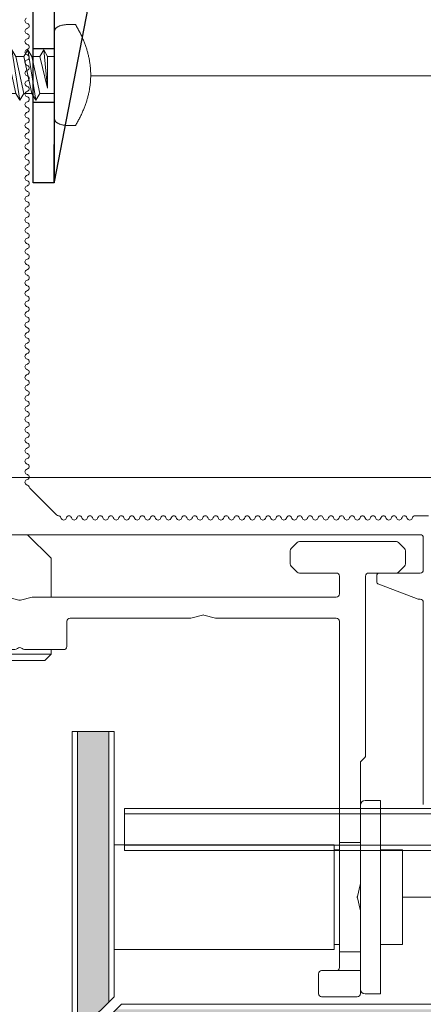
# Model space of a CAD drawing. Units: millimetres. Extents: x -1685 to 10873, y 4 to 6486.
# Drawn here: x 8270 to 8309, y 274 to 368 of the extents above; entities that cross this region are included whole.
import ezdxf

# ---------------------------------------------------------------- set-up
doc = ezdxf.new("R2010")
doc.units = ezdxf.units.MM
doc.linetypes.add('AUSGEZOGEN', pattern=[0])
for name, color, linetype, lineweight in [('Fassadenbekleidung', 251, 'Continuous', 13), ('Fassadenbekleidung_Schraffur', 251, 'Continuous', 5), ('Legende', 251, 'Continuous', 5), ('Mauerwerk', 253, 'Continuous', 13), ('Profil-Y', 1, 'Continuous', 13), ('Spidi-max-Verbindungsschraube', 6, 'Continuous', 15), ('Systemhänger', 11, 'AUSGEZOGEN', 13)]:
    doc.layers.add(name, color=color, linetype=linetype, lineweight=lineweight)
doc.layers.add('Spidi-max', color=6, linetype='Continuous')

# ---------------------------------------------------------------- blocks, each defined once
blk = doc.blocks.new('A$C04CE60EF')
at = {"layer": 'Spidi-max-Verbindungsschraube'}
for points in [[(0.559, 4.693), (0.559, 4.693), (0.505, 4.675), (0.505, 4.675)], [(0.611, 4.711), (0.611, 4.711), (0.559, 4.693), (0.559, 4.693)], [(0.67, 4.726), (0.67, 4.726), (0.611, 4.711), (0.611, 4.711)], [(0.728, 4.738), (0.728, 4.738), (0.67, 4.726), (0.67, 4.726)], [(0.791, 4.754), (0.791, 4.754), (0.728, 4.738), (0.728, 4.738)], [(0.854, 4.764), (0.854, 4.764), (0.791, 4.754), (0.791, 4.754)], [(0.922, 4.776), (0.922, 4.776), (0.854, 4.764), (0.854, 4.764)], [(0.991, 4.787), (0.991, 4.787), (0.922, 4.776), (0.922, 4.776)], [(1.064, 4.794), (1.064, 4.794), (0.991, 4.787), (0.991, 4.787)], [(1.14, 4.802), (1.14, 4.802), (1.064, 4.794), (1.064, 4.794)], [(1.216, 4.807), (1.216, 4.807), (1.14, 4.802), (1.14, 4.802)], [(1.294, 4.812), (1.294, 4.812), (1.216, 4.807), (1.216, 4.807)], [(1.377, 4.814), (1.377, 4.814), (1.294, 4.812), (1.294, 4.812)], [(1.461, 4.817), (1.461, 4.817), (1.377, 4.814), (1.377, 4.814)], [(1.549, 4.817), (1.549, 4.817), (1.461, 4.817), (1.461, 4.817)], [(1.638, 4.817), (1.638, 4.817), (1.549, 4.817), (1.549, 4.817)], [(1.731, 4.814), (1.731, 4.814), (1.638, 4.817), (1.638, 4.817)], [(1.825, 4.812), (1.825, 4.812), (1.731, 4.814), (1.731, 4.814)], [(1.923, 4.807), (1.923, 4.807), (1.825, 4.812), (1.825, 4.812)], [(2.022, 4.802), (2.022, 4.802), (1.923, 4.807), (1.923, 4.807)], [(2.075, 4.713), (2.075, 4.713), (2.022, 4.802), (2.022, 4.802)], [(2.125, 4.627), (2.125, 4.627), (2.075, 4.713), (2.075, 4.713)], [(0.002, 4.087), (0.002, 4.087), (0, 4.041), (0, 4.041)], [(0, -4.043), (0, -4.043), (0, 4.044), (0, 4.044)], [(0.005, 4.13), (0.005, 4.13), (0.002, 4.087), (0.002, 4.087)], [(0.013, 4.17), (0.013, 4.17), (0.005, 4.13), (0.005, 4.13)], [(0.02, 4.208), (0.02, 4.208), (0.013, 4.17), (0.013, 4.17)], [(0.033, 4.248), (0.033, 4.248), (0.02, 4.208), (0.02, 4.208)], [(0.046, 4.284), (0.046, 4.284), (0.033, 4.248), (0.033, 4.248)], [(0.063, 4.322), (0.063, 4.322), (0.046, 4.284), (0.046, 4.284)], [(0.081, 4.354), (0.081, 4.354), (0.063, 4.322), (0.063, 4.322)], [(0.104, 4.39), (0.104, 4.39), (0.081, 4.354), (0.081, 4.354)], [(0.126, 4.423), (0.126, 4.423), (0.104, 4.39), (0.104, 4.39)], [(0.154, 4.453), (0.154, 4.453), (0.126, 4.423), (0.126, 4.423)], [(0.182, 4.483), (0.182, 4.483), (0.154, 4.453), (0.154, 4.453)], [(0.215, 4.511), (0.215, 4.511), (0.182, 4.483), (0.182, 4.483)], [(0.248, 4.539), (0.248, 4.539), (0.215, 4.511), (0.215, 4.511)], [(0.285, 4.564), (0.285, 4.564), (0.248, 4.539), (0.248, 4.539)], [(0.324, 4.589), (0.324, 4.589), (0.285, 4.564), (0.285, 4.564)], [(0.366, 4.612), (0.366, 4.612), (0.324, 4.589), (0.324, 4.589)], [(0.409, 4.635), (0.409, 4.635), (0.366, 4.612), (0.366, 4.612)], [(0.457, 4.655), (0.457, 4.655), (0.409, 4.635), (0.409, 4.635)], [(0.505, 4.675), (0.505, 4.675), (0.457, 4.655), (0.457, 4.655)], [(2.176, 4.541), (2.176, 4.541), (2.125, 4.627), (2.125, 4.627)], [(2.224, 4.455), (2.224, 4.455), (2.176, 4.541), (2.176, 4.541)], [(2.272, 4.367), (2.272, 4.367), (2.224, 4.455), (2.224, 4.455)], [(2.32, 4.281), (2.32, 4.281), (2.272, 4.367), (2.272, 4.367)], [(2.365, 4.195), (2.365, 4.195), (2.32, 4.281), (2.32, 4.281)], [(2.411, 4.109), (2.411, 4.109), (2.365, 4.195), (2.365, 4.195)], [(2.456, 4.021), (2.456, 4.021), (2.411, 4.109), (2.411, 4.109)], [(2.499, 3.935), (2.499, 3.935), (2.456, 4.021), (2.456, 4.021)], [(2.542, 3.849), (2.542, 3.849), (2.499, 3.935), (2.499, 3.935)], [(2.583, 3.763), (2.583, 3.763), (2.542, 3.849), (2.542, 3.849)], [(2.623, 3.675), (2.623, 3.675), (2.583, 3.763), (2.583, 3.763)], [(2.664, 3.589), (2.664, 3.589), (2.623, 3.675), (2.623, 3.675)], [(2.702, 3.503), (2.702, 3.503), (2.664, 3.589), (2.664, 3.589)], [(2.739, 3.417), (2.739, 3.417), (2.702, 3.503), (2.702, 3.503)], [(2.777, 3.331), (2.777, 3.331), (2.739, 3.417), (2.739, 3.417)], [(2.813, 3.242), (2.813, 3.242), (2.777, 3.331), (2.777, 3.331)], [(2.848, 3.157), (2.848, 3.157), (2.813, 3.242), (2.813, 3.242)], [(2.881, 3.071), (2.881, 3.071), (2.848, 3.157), (2.848, 3.157)], [(2.914, 2.985), (2.914, 2.985), (2.881, 3.071), (2.881, 3.071)], [(2.947, 2.896), (2.947, 2.896), (2.914, 2.985), (2.914, 2.985)], [(2.977, 2.81), (2.977, 2.81), (2.947, 2.896), (2.947, 2.896)], [(-16, -0.067), (-16, -0.067), (-14.357, 1.955), (-14.357, 1.955)], [(-14.357, 1.955), (-14.357, 1.955), (-10.488, 1.769), (-10.488, 1.769)], [(-14.203, 1.814), (-14.203, 1.814), (-14.355, 1.952), (-14.355, 1.952)], [(-10.109, 2.401), (-10.109, 2.401), (-10.488, 1.769), (-10.488, 1.769)], [(-10.109, 2.401), (-10.109, 2.401), (-9.729, 1.769), (-9.729, 1.769)], [(-9.35, -2.401), (-9.35, -2.401), (-10.109, 2.401), (-10.109, 2.401)], [(-8.592, 2.401), (-8.592, 2.401), (-8.971, 1.769), (-8.971, 1.769)], [(-8.592, 2.401), (-8.592, 2.401), (-8.213, 1.769), (-8.213, 1.769)], [(-7.834, -2.401), (-7.834, -2.401), (-8.592, 2.401), (-8.592, 2.401)], [(-7.076, 2.401), (-7.076, 2.401), (-7.455, 1.769), (-7.455, 1.769)], [(-7.076, 2.401), (-7.076, 2.401), (-6.697, 1.769), (-6.697, 1.769)], [(-6.318, -2.401), (-6.318, -2.401), (-7.076, 2.401), (-7.076, 2.401)], [(-5.56, 2.401), (-5.56, 2.401), (-5.939, 1.769), (-5.939, 1.769)], [(-5.56, 2.401), (-5.56, 2.401), (-5.181, 1.769), (-5.181, 1.769)], [(-4.801, -2.401), (-4.801, -2.401), (-5.56, 2.401), (-5.56, 2.401)], [(-4.043, 2.401), (-4.043, 2.401), (-4.422, 1.769), (-4.422, 1.769)], [(-4.043, 2.401), (-4.043, 2.401), (-3.664, 1.769), (-3.664, 1.769)], [(-3.285, -2.401), (-3.285, -2.401), (-4.043, 2.401), (-4.043, 2.401)], [(-2.527, 2.401), (-2.527, 2.401), (-2.906, 1.769), (-2.906, 1.769)], [(-2.527, 2.401), (-2.527, 2.401), (-2.148, 1.769), (-2.148, 1.769)], [(-1.769, -2.401), (-1.769, -2.401), (-2.527, 2.401), (-2.527, 2.401)], [(-1.011, 2.401), (-1.011, 2.401), (-1.39, 1.769), (-1.39, 1.769)], [(-0.632, 1.769), (-0.632, 1.769), (-1.011, 2.401), (-1.011, 2.401)], [(-0.632, -1.263), (-0.632, -1.263), (-1.011, 2.401), (-1.011, 2.401)], [(3.007, 2.724), (3.007, 2.724), (2.977, 2.81), (2.977, 2.81)], [(3.038, 2.638), (3.038, 2.638), (3.007, 2.724), (3.007, 2.724)], [(3.065, 2.55), (3.065, 2.55), (3.038, 2.638), (3.038, 2.638)], [(3.093, 2.464), (3.093, 2.464), (3.065, 2.55), (3.065, 2.55)], [(3.118, 2.378), (3.118, 2.378), (3.093, 2.464), (3.093, 2.464)], [(3.144, 2.292), (3.144, 2.292), (3.118, 2.378), (3.118, 2.378)], [(3.169, 2.204), (3.169, 2.204), (3.144, 2.292), (3.144, 2.292)], [(3.192, 2.118), (3.192, 2.118), (3.169, 2.204), (3.169, 2.204)], [(3.215, 2.032), (3.215, 2.032), (3.192, 2.118), (3.192, 2.118)], [(3.237, 1.946), (3.237, 1.946), (3.215, 2.032), (3.215, 2.032)], [(3.257, 1.86), (3.257, 1.86), (3.237, 1.946), (3.237, 1.946)], [(-14.067, 1.677), (-14.067, 1.677), (-14.203, 1.814), (-14.203, 1.814)], [(-13.95, 1.551), (-13.95, 1.551), (-14.067, 1.677), (-14.067, 1.677)], [(-13.852, 1.427), (-13.852, 1.427), (-13.95, 1.551), (-13.95, 1.551)], [(-13.769, 1.313), (-13.769, 1.313), (-13.852, 1.427), (-13.852, 1.427)], [(-13.705, 1.204), (-13.705, 1.204), (-13.769, 1.313), (-13.769, 1.313)], [(-13.662, 1.101), (-13.662, 1.101), (-13.705, 1.204), (-13.705, 1.204)], [(-13.635, 1.005), (-13.635, 1.005), (-13.662, 1.101), (-13.662, 1.101)], [(-13.624, 0.916), (-13.624, 0.916), (-13.635, 1.005), (-13.635, 1.005)], [(-9.729, -1.769), (-9.729, -1.769), (-10.488, 1.769), (-10.488, 1.769)], [(-8.971, -1.769), (-8.971, -1.769), (-9.729, 1.769), (-9.729, 1.769)], [(-8.971, 1.769), (-8.971, 1.769), (-9.729, 1.769), (-9.729, 1.769)], [(-8.213, -1.769), (-8.213, -1.769), (-8.971, 1.769), (-8.971, 1.769)], [(-8.213, 1.769), (-8.213, 1.769), (-7.455, -1.769), (-7.455, -1.769)], [(-7.455, 1.769), (-7.455, 1.769), (-8.213, 1.769), (-8.213, 1.769)], [(-6.697, -1.769), (-6.697, -1.769), (-7.455, 1.769), (-7.455, 1.769)], [(-6.697, 1.769), (-6.697, 1.769), (-5.939, -1.769), (-5.939, -1.769)], [(-5.939, 1.769), (-5.939, 1.769), (-6.697, 1.769), (-6.697, 1.769)], [(-5.939, 1.769), (-5.939, 1.769), (-5.181, -1.769), (-5.181, -1.769)], [(-4.422, -1.769), (-4.422, -1.769), (-5.181, 1.769), (-5.181, 1.769)], [(-4.422, 1.769), (-4.422, 1.769), (-5.181, 1.769), (-5.181, 1.769)], [(-3.664, -1.769), (-3.664, -1.769), (-4.422, 1.769), (-4.422, 1.769)], [(-3.664, 1.769), (-3.664, 1.769), (-2.906, -1.769), (-2.906, -1.769)], [(-2.906, 1.769), (-2.906, 1.769), (-3.664, 1.769), (-3.664, 1.769)], [(-2.148, -1.769), (-2.148, -1.769), (-2.906, 1.769), (-2.906, 1.769)], [(-2.148, 1.769), (-2.148, 1.769), (-1.39, -1.769), (-1.39, -1.769)], [(-1.39, 1.769), (-1.39, 1.769), (-2.148, 1.769), (-2.148, 1.769)], [(-1.39, 1.769), (-1.39, 1.769), (-0.632, -1.263), (-0.632, -1.263)], [(0, 1.769), (0, 1.769), (-0.632, 1.769), (-0.632, 1.769)], [(-0.632, 1.769), (-0.632, 1.769), (-0.632, -1.263), (-0.632, -1.263)], [(3.278, 1.772), (3.278, 1.772), (3.257, 1.86), (3.257, 1.86)], [(3.298, 1.686), (3.298, 1.686), (3.278, 1.772), (3.278, 1.772)], [(3.316, 1.6), (3.316, 1.6), (3.298, 1.686), (3.298, 1.686)], [(3.331, 1.514), (3.331, 1.514), (3.316, 1.6), (3.316, 1.6)], [(3.348, 1.425), (3.348, 1.425), (3.331, 1.514), (3.331, 1.514)], [(3.364, 1.34), (3.364, 1.34), (3.348, 1.425), (3.348, 1.425)], [(3.376, 1.254), (3.376, 1.254), (3.364, 1.34), (3.364, 1.34)], [(3.389, 1.168), (3.389, 1.168), (3.376, 1.254), (3.376, 1.254)], [(3.401, 1.079), (3.401, 1.079), (3.389, 1.168), (3.389, 1.168)], [(3.414, 0.993), (3.414, 0.993), (3.401, 1.079), (3.401, 1.079)], [(3.424, 0.907), (3.424, 0.907), (3.414, 0.993), (3.414, 0.993)], [(-16, -0.067), (-16, -0.067), (-13.852, 0.565), (-13.852, 0.565)], [(-13.852, 0.565), (-13.852, 0.565), (-13.769, 0.621), (-13.769, 0.621)], [(-13.852, 0.565), (-12.012, 0.604), (-10.588, 0.293), (-10.31, -0.991)], [(-13.849, 0.563), (-13.849, 0.563), (-13.748, 0.578), (-13.748, 0.578)], [(-13.769, 0.621), (-13.769, 0.621), (-13.705, 0.684), (-13.705, 0.684)], [(-13.748, 0.578), (-13.748, 0.578), (-13.65, 0.59), (-13.65, 0.59)], [(-13.705, 0.684), (-13.705, 0.684), (-13.662, 0.755), (-13.662, 0.755)], [(-13.662, 0.755), (-13.662, 0.755), (-13.635, 0.833), (-13.635, 0.833)], [(-13.65, 0.59), (-13.65, 0.59), (-13.549, 0.603), (-13.549, 0.603)], [(-13.635, 0.833), (-13.635, 0.833), (-13.624, 0.916), (-13.624, 0.916)], [(3.434, 0.821), (3.434, 0.821), (3.424, 0.907), (3.424, 0.907)], [(3.442, 0.733), (3.442, 0.733), (3.434, 0.821), (3.434, 0.821)], [(3.449, 0.647), (3.449, 0.647), (3.442, 0.733), (3.442, 0.733)], [(3.457, 0.561), (3.457, 0.561), (3.449, 0.647), (3.449, 0.647)], [(3.462, 0.475), (3.462, 0.475), (3.457, 0.561), (3.457, 0.561)], [(3.467, 0.389), (3.467, 0.389), (3.462, 0.475), (3.462, 0.475)], [(3.47, 0.301), (3.47, 0.301), (3.467, 0.389), (3.467, 0.389)], [(3.472, 0.215), (3.472, 0.215), (3.47, 0.301), (3.47, 0.301)], [(3.475, 0.129), (3.475, 0.129), (3.472, 0.215), (3.472, 0.215)], [(3.475, 0.043), (3.475, 0.043), (3.475, 0.129), (3.475, 0.129)], [(3.475, -0.045), (3.475, -0.045), (3.475, 0.043), (3.475, 0.043)], [(-16, -0.067), (-16, -0.067), (-14.357, -2.088), (-14.357, -2.088)], [(-16, -0.067), (-16, -0.067), (-14.105, -1.709), (-14.105, -1.709)], [(3.414, -0.995), (3.414, -0.995), (3.424, -0.91), (3.424, -0.91)], [(3.424, -0.91), (3.424, -0.91), (3.434, -0.824), (3.434, -0.824)], [(3.434, -0.824), (3.434, -0.824), (3.442, -0.735), (3.442, -0.735)], [(3.442, -0.735), (3.442, -0.735), (3.449, -0.649), (3.449, -0.649)], [(3.449, -0.649), (3.449, -0.649), (3.457, -0.563), (3.457, -0.563)], [(3.457, -0.563), (3.457, -0.563), (3.462, -0.477), (3.462, -0.477)], [(3.462, -0.477), (3.462, -0.477), (3.467, -0.392), (3.467, -0.392)], [(3.467, -0.392), (3.467, -0.392), (3.47, -0.303), (3.47, -0.303)], [(3.47, -0.303), (3.47, -0.303), (3.472, -0.217), (3.472, -0.217)], [(3.472, -0.217), (3.472, -0.217), (3.475, -0.131), (3.475, -0.131)], [(3.475, -0.131), (3.475, -0.131), (3.475, -0.045), (3.475, -0.045)], [(-14.355, -2.088), (-14.355, -2.088), (-9.729, -1.769), (-9.729, -1.769)], [(-14.105, -1.709), (-14.105, -1.709), (-10.819, -1.709), (-10.819, -1.709)], [(-9.35, -2.401), (-9.35, -2.401), (-9.729, -1.769), (-9.729, -1.769)], [(-9.35, -2.401), (-9.35, -2.401), (-8.971, -1.769), (-8.971, -1.769)], [(-8.213, -1.769), (-8.213, -1.769), (-8.971, -1.769), (-8.971, -1.769)], [(-7.834, -2.401), (-7.834, -2.401), (-8.213, -1.769), (-8.213, -1.769)], [(-7.834, -2.401), (-7.834, -2.401), (-7.455, -1.769), (-7.455, -1.769)], [(-6.697, -1.769), (-6.697, -1.769), (-7.455, -1.769), (-7.455, -1.769)], [(-6.318, -2.401), (-6.318, -2.401), (-6.697, -1.769), (-6.697, -1.769)], [(-5.939, -1.769), (-5.939, -1.769), (-6.318, -2.401), (-6.318, -2.401)], [(-5.181, -1.769), (-5.181, -1.769), (-5.939, -1.769), (-5.939, -1.769)], [(-4.801, -2.401), (-4.801, -2.401), (-5.181, -1.769), (-5.181, -1.769)], [(-4.801, -2.401), (-4.801, -2.401), (-4.422, -1.769), (-4.422, -1.769)], [(-3.664, -1.769), (-3.664, -1.769), (-4.422, -1.769), (-4.422, -1.769)], [(-3.285, -2.401), (-3.285, -2.401), (-3.664, -1.769), (-3.664, -1.769)], [(-3.285, -2.401), (-3.285, -2.401), (-2.906, -1.769), (-2.906, -1.769)], [(-2.148, -1.769), (-2.148, -1.769), (-2.906, -1.769), (-2.906, -1.769)], [(-1.769, -2.401), (-1.769, -2.401), (-2.148, -1.769), (-2.148, -1.769)], [(-1.39, -1.769), (-1.39, -1.769), (-1.769, -2.401), (-1.769, -2.401)], [(0, -1.769), (0, -1.769), (-1.39, -1.769), (-1.39, -1.769)], [(3.237, -1.948), (3.237, -1.948), (3.257, -1.862), (3.257, -1.862)], [(3.257, -1.862), (3.257, -1.862), (3.278, -1.774), (3.278, -1.774)], [(3.278, -1.774), (3.278, -1.774), (3.298, -1.688), (3.298, -1.688)], [(3.298, -1.688), (3.298, -1.688), (3.316, -1.602), (3.316, -1.602)], [(3.316, -1.602), (3.316, -1.602), (3.331, -1.516), (3.331, -1.516)], [(3.331, -1.516), (3.331, -1.516), (3.348, -1.428), (3.348, -1.428)], [(3.348, -1.428), (3.348, -1.428), (3.364, -1.342), (3.364, -1.342)], [(3.364, -1.342), (3.364, -1.342), (3.376, -1.256), (3.376, -1.256)], [(3.376, -1.256), (3.376, -1.256), (3.389, -1.17), (3.389, -1.17)], [(3.389, -1.17), (3.389, -1.17), (3.401, -1.081), (3.401, -1.081)], [(3.401, -1.081), (3.401, -1.081), (3.414, -0.995), (3.414, -0.995)], [(2.947, -2.898), (2.947, -2.898), (2.977, -2.813), (2.977, -2.813)], [(2.977, -2.813), (2.977, -2.813), (3.007, -2.727), (3.007, -2.727)], [(3.007, -2.727), (3.007, -2.727), (3.038, -2.641), (3.038, -2.641)], [(3.038, -2.641), (3.038, -2.641), (3.065, -2.552), (3.065, -2.552)], [(3.065, -2.552), (3.065, -2.552), (3.093, -2.466), (3.093, -2.466)], [(3.093, -2.466), (3.093, -2.466), (3.118, -2.38), (3.118, -2.38)], [(3.118, -2.38), (3.118, -2.38), (3.144, -2.294), (3.144, -2.294)], [(3.144, -2.294), (3.144, -2.294), (3.169, -2.206), (3.169, -2.206)], [(3.169, -2.206), (3.169, -2.206), (3.192, -2.12), (3.192, -2.12)], [(3.192, -2.12), (3.192, -2.12), (3.215, -2.034), (3.215, -2.034)], [(3.215, -2.034), (3.215, -2.034), (3.237, -1.948), (3.237, -1.948)], [(2.583, -3.765), (2.583, -3.765), (2.623, -3.677), (2.623, -3.677)], [(2.623, -3.677), (2.623, -3.677), (2.664, -3.591), (2.664, -3.591)], [(2.664, -3.591), (2.664, -3.591), (2.702, -3.505), (2.702, -3.505)], [(2.702, -3.505), (2.702, -3.505), (2.739, -3.419), (2.739, -3.419)], [(2.739, -3.419), (2.739, -3.419), (2.777, -3.333), (2.777, -3.333)], [(2.777, -3.333), (2.777, -3.333), (2.813, -3.245), (2.813, -3.245)], [(2.813, -3.245), (2.813, -3.245), (2.848, -3.159), (2.848, -3.159)], [(2.848, -3.159), (2.848, -3.159), (2.881, -3.073), (2.881, -3.073)], [(2.881, -3.073), (2.881, -3.073), (2.914, -2.987), (2.914, -2.987)], [(2.914, -2.987), (2.914, -2.987), (2.947, -2.898), (2.947, -2.898)], [(0.002, -4.089), (0.002, -4.089), (0, -4.043), (0, -4.043)], [(0.005, -4.129), (0.005, -4.129), (0.002, -4.089), (0.002, -4.089)], [(0.013, -4.172), (0.013, -4.172), (0.005, -4.129), (0.005, -4.129)], [(0.02, -4.21), (0.02, -4.21), (0.013, -4.172), (0.013, -4.172)], [(0.033, -4.25), (0.033, -4.25), (0.02, -4.21), (0.02, -4.21)], [(0.046, -4.286), (0.046, -4.286), (0.033, -4.25), (0.033, -4.25)], [(0.063, -4.324), (0.063, -4.324), (0.046, -4.286), (0.046, -4.286)], [(0.081, -4.357), (0.081, -4.357), (0.063, -4.324), (0.063, -4.324)], [(0.104, -4.392), (0.104, -4.392), (0.081, -4.357), (0.081, -4.357)], [(0.126, -4.422), (0.126, -4.422), (0.104, -4.392), (0.104, -4.392)], [(0.154, -4.455), (0.154, -4.455), (0.126, -4.422), (0.126, -4.422)], [(0.182, -4.483), (0.182, -4.483), (0.154, -4.455), (0.154, -4.455)], [(0.215, -4.513), (0.215, -4.513), (0.182, -4.483), (0.182, -4.483)], [(0.248, -4.539), (0.248, -4.539), (0.215, -4.513), (0.215, -4.513)], [(0.285, -4.566), (0.285, -4.566), (0.248, -4.539), (0.248, -4.539)], [(0.324, -4.589), (0.324, -4.589), (0.285, -4.566), (0.285, -4.566)], [(0.366, -4.614), (0.366, -4.614), (0.324, -4.589), (0.324, -4.589)], [(0.409, -4.635), (0.409, -4.635), (0.366, -4.614), (0.366, -4.614)], [(0.457, -4.657), (0.457, -4.657), (0.409, -4.635), (0.409, -4.635)], [(0.505, -4.675), (0.505, -4.675), (0.457, -4.657), (0.457, -4.657)], [(0.559, -4.695), (0.559, -4.695), (0.505, -4.675), (0.505, -4.675)], [(2.075, -4.715), (2.075, -4.715), (2.125, -4.63), (2.125, -4.63)], [(2.125, -4.63), (2.125, -4.63), (2.176, -4.544), (2.176, -4.544)], [(2.176, -4.544), (2.176, -4.544), (2.224, -4.458), (2.224, -4.458)], [(2.224, -4.458), (2.224, -4.458), (2.272, -4.369), (2.272, -4.369)], [(2.272, -4.369), (2.272, -4.369), (2.32, -4.283), (2.32, -4.283)], [(2.32, -4.283), (2.32, -4.283), (2.365, -4.197), (2.365, -4.197)], [(2.365, -4.197), (2.365, -4.197), (2.411, -4.111), (2.411, -4.111)], [(2.411, -4.111), (2.411, -4.111), (2.456, -4.023), (2.456, -4.023)], [(2.456, -4.023), (2.456, -4.023), (2.499, -3.937), (2.499, -3.937)], [(2.499, -3.937), (2.499, -3.937), (2.542, -3.851), (2.542, -3.851)], [(2.542, -3.851), (2.542, -3.851), (2.583, -3.765), (2.583, -3.765)], [(0.611, -4.71), (0.611, -4.71), (0.559, -4.695), (0.559, -4.695)], [(0.67, -4.728), (0.67, -4.728), (0.611, -4.71), (0.611, -4.71)], [(0.728, -4.741), (0.728, -4.741), (0.67, -4.728), (0.67, -4.728)], [(0.791, -4.756), (0.791, -4.756), (0.728, -4.741), (0.728, -4.741)], [(0.854, -4.766), (0.854, -4.766), (0.791, -4.756), (0.791, -4.756)], [(0.922, -4.779), (0.922, -4.779), (0.854, -4.766), (0.854, -4.766)], [(0.991, -4.789), (0.991, -4.789), (0.922, -4.779), (0.922, -4.779)], [(1.064, -4.796), (1.064, -4.796), (0.991, -4.789), (0.991, -4.789)], [(1.14, -4.801), (1.14, -4.801), (1.064, -4.796), (1.064, -4.796)], [(1.216, -4.809), (1.216, -4.809), (1.14, -4.801), (1.14, -4.801)], [(1.294, -4.811), (1.294, -4.811), (1.216, -4.809), (1.216, -4.809)], [(1.377, -4.817), (1.377, -4.817), (1.294, -4.811), (1.294, -4.811)], [(1.461, -4.817), (1.461, -4.817), (1.377, -4.817), (1.377, -4.817)], [(1.549, -4.817), (1.549, -4.817), (1.461, -4.817), (1.461, -4.817)], [(1.638, -4.817), (1.638, -4.817), (1.549, -4.817), (1.549, -4.817)], [(1.731, -4.817), (1.731, -4.817), (1.638, -4.817), (1.638, -4.817)], [(1.825, -4.811), (1.825, -4.811), (1.731, -4.817), (1.731, -4.817)], [(1.923, -4.809), (1.923, -4.809), (1.825, -4.811), (1.825, -4.811)], [(2.022, -4.801), (2.022, -4.801), (1.923, -4.809), (1.923, -4.809)], [(2.022, -4.801), (2.022, -4.801), (2.075, -4.715), (2.075, -4.715)]]:
    blk.add_open_spline(points, degree=3, dxfattribs=at)
blk = doc.blocks.new('A$C06AD7D64')
at = {"layer": 'Spidi-max'}
for p, q in [((-38.35, -54), (-49.15, -109.9)), ((-49.15, -109.9), (-49.15, -106.367))]:
    blk.add_line(p, q, dxfattribs=at)
blk.add_lwpolyline([(-28.85, 0), (28.85, 0), (28.85, -2), (-28.85, -2, 0.414214), (-49.15, -22.3), (-49.15, -110), (-51.15, -110), (-51.15, -22.3, -0.414214)], format="xyb", close=True, dxfattribs=at)
for points in [[(-49.15, -97.25), (-51.15, -97.25)], [(-49.15, -102.35), (-51.15, -102.35)]]:
    blk.add_lwpolyline(points, dxfattribs=at)
blk = doc.blocks.new('A$C74911816')
at = {"layer": 'Spidi-max'}
for points in [[(-49.15, -97.25), (-51.15, -97.25)], [(-49.15, -102.35), (-51.15, -102.35)]]:
    blk.add_lwpolyline(points, dxfattribs=at)
blk.add_blockref('A$C06AD7D64', (0, 0), dxfattribs=at)
blk = doc.blocks.new('A$C15660dd0')
at = {"layer": 'Profil-Y'}
for p, q in [((0.746, 48.731), (0.654, 48.769)), ((0.654, 48.231), (0.746, 48.269)), ((0.746, 47.731), (0.654, 47.769)), ((0.654, 47.231), (0.746, 47.269)), ((0.746, 46.731), (0.654, 46.769)), ((0.654, 46.231), (0.746, 46.269)), ((0.746, 45.731), (0.654, 45.769)), ((0.654, 45.231), (0.746, 45.269)), ((0.746, 44.731), (0.654, 44.769)), ((0.654, 44.231), (0.746, 44.269)), ((0.746, 43.731), (0.654, 43.769)), ((0.654, 43.231), (0.746, 43.269)), ((0.746, 42.731), (0.654, 42.769)), ((0.654, 42.231), (0.746, 42.269)), ((0.746, 41.731), (0.654, 41.769)), ((0.654, 41.231), (0.746, 41.269)), ((0.746, 40.731), (0.654, 40.769)), ((0.654, 40.231), (0.746, 40.269)), ((0.746, 39.731), (0.654, 39.769)), ((0.654, 39.231), (0.746, 39.269)), ((0.746, 38.731), (0.654, 38.769)), ((0.654, 38.231), (0.746, 38.269)), ((0.746, 37.731), (0.654, 37.769)), ((0.654, 37.231), (0.746, 37.269)), ((0.746, 36.731), (0.654, 36.769)), ((0.654, 36.231), (0.746, 36.269)), ((0.746, 35.731), (0.654, 35.769)), ((0.654, 35.231), (0.746, 35.269)), ((0.746, 34.731), (0.654, 34.769)), ((0.654, 34.231), (0.746, 34.269)), ((0.746, 33.731), (0.654, 33.769)), ((0.654, 33.231), (0.746, 33.269)), ((0.746, 32.731), (0.654, 32.769)), ((0.654, 32.231), (0.746, 32.269)), ((0.746, 31.731), (0.654, 31.769)), ((0.654, 31.231), (0.746, 31.269)), ((0.746, 30.731), (0.654, 30.769)), ((0.654, 30.231), (0.746, 30.269)), ((0.746, 29.731), (0.654, 29.769)), ((0.654, 29.231), (0.746, 29.269)), ((0.746, 28.731), (0.654, 28.769)), ((0.654, 28.231), (0.746, 28.269)), ((0.746, 27.731), (0.654, 27.769)), ((0.654, 27.231), (0.746, 27.269)), ((0.746, 26.731), (0.654, 26.769)), ((0.654, 26.231), (0.746, 26.269)), ((0.746, 25.731), (0.654, 25.769)), ((0.654, 25.231), (0.746, 25.269)), ((0.746, 24.731), (0.654, 24.769)), ((0.654, 24.231), (0.746, 24.269)), ((0.746, 23.731), (0.654, 23.769)), ((0.654, 23.231), (0.746, 23.269)), ((0.746, 22.731), (0.654, 22.769)), ((0.654, 22.231), (0.746, 22.269)), ((0.746, 21.731), (0.654, 21.769)), ((0.654, 21.231), (0.746, 21.269)), ((0.746, 20.731), (0.654, 20.769)), ((0.654, 20.231), (0.746, 20.269)), ((0.746, 19.731), (0.654, 19.769)), ((0.654, 19.231), (0.746, 19.269)), ((0.746, 18.731), (0.654, 18.769)), ((0.654, 18.231), (0.746, 18.269)), ((0.746, 17.731), (0.654, 17.769)), ((0.654, 17.231), (0.746, 17.269)), ((0.746, 16.731), (0.654, 16.769)), ((0.654, 16.231), (0.746, 16.269)), ((0.746, 15.731), (0.654, 15.769)), ((0.654, 15.231), (0.746, 15.269)), ((0.746, 14.731), (0.654, 14.769)), ((0.654, 14.231), (0.746, 14.269)), ((0.746, 13.731), (0.654, 13.769)), ((0.654, 13.231), (0.746, 13.269)), ((0.746, 12.731), (0.654, 12.769)), ((0.654, 12.231), (0.746, 12.269)), ((0.746, 11.731), (0.654, 11.769)), ((0.654, 11.231), (0.746, 11.269)), ((0.746, 10.731), (0.654, 10.769)), ((0.654, 10.231), (0.746, 10.269)), ((0.746, 9.731), (0.654, 9.769)), ((0.654, 9.231), (0.746, 9.269)), ((0.746, 8.731), (0.654, 8.769)), ((0.654, 8.231), (0.746, 8.269)), ((0.746, 7.731), (0.654, 7.769)), ((0.654, 7.231), (0.746, 7.269)), ((0.746, 6.731), (0.654, 6.769)), ((0.654, 6.231), (0.746, 6.269)), ((0.746, 5.731), (0.654, 5.769)), ((0.654, 5.231), (0.746, 5.269)), ((0.746, 4.731), (0.654, 4.769)), ((3.513, 1.887), (0.969, 4.431)), ((3.969, 1.554), (3.931, 1.646)), ((4.469, 1.646), (4.431, 1.554)), ((4.969, 1.554), (4.931, 1.646)), ((5.469, 1.646), (5.431, 1.554)), ((5.969, 1.554), (5.931, 1.646)), ((6.469, 1.646), (6.431, 1.554)), ((6.969, 1.554), (6.931, 1.646)), ((7.469, 1.646), (7.431, 1.554)), ((7.969, 1.554), (7.931, 1.646)), ((8.469, 1.646), (8.431, 1.554)), ((8.969, 1.554), (8.931, 1.646)), ((9.469, 1.646), (9.431, 1.554)), ((9.969, 1.554), (9.931, 1.646)), ((10.469, 1.646), (10.431, 1.554)), ((10.969, 1.554), (10.931, 1.646)), ((11.469, 1.646), (11.431, 1.554)), ((11.969, 1.554), (11.931, 1.646)), ((12.469, 1.646), (12.431, 1.554)), ((12.969, 1.554), (12.931, 1.646)), ((13.469, 1.646), (13.431, 1.554)), ((13.969, 1.554), (13.931, 1.646)), ((14.469, 1.646), (14.431, 1.554)), ((14.969, 1.554), (14.931, 1.646)), ((15.469, 1.646), (15.431, 1.554)), ((15.969, 1.554), (15.931, 1.646)), ((16.469, 1.646), (16.431, 1.554)), ((16.969, 1.554), (16.931, 1.646)), ((17.469, 1.646), (17.431, 1.554)), ((17.969, 1.554), (17.931, 1.646)), ((18.469, 1.646), (18.431, 1.554)), ((18.969, 1.554), (18.931, 1.646)), ((19.469, 1.646), (19.431, 1.554)), ((19.969, 1.554), (19.931, 1.646)), ((20.469, 1.646), (20.431, 1.554)), ((20.969, 1.554), (20.931, 1.646)), ((21.469, 1.646), (21.431, 1.554)), ((21.969, 1.554), (21.931, 1.646)), ((22.469, 1.646), (22.431, 1.554)), ((22.969, 1.554), (22.931, 1.646)), ((23.469, 1.646), (23.431, 1.554)), ((23.969, 1.554), (23.931, 1.646)), ((24.469, 1.646), (24.431, 1.554)), ((24.969, 1.554), (24.931, 1.646)), ((25.469, 1.646), (25.431, 1.554)), ((25.969, 1.554), (25.931, 1.646)), ((26.469, 1.646), (26.431, 1.554)), ((26.969, 1.554), (26.931, 1.646)), ((27.469, 1.646), (27.431, 1.554)), ((27.969, 1.554), (27.931, 1.646)), ((28.469, 1.646), (28.431, 1.554)), ((28.969, 1.554), (28.931, 1.646)), ((29.469, 1.646), (29.431, 1.554)), ((29.969, 1.554), (29.931, 1.646)), ((30.469, 1.646), (30.431, 1.554)), ((30.969, 1.554), (30.931, 1.646)), ((31.469, 1.646), (31.431, 1.554)), ((31.969, 1.554), (31.931, 1.646)), ((32.469, 1.646), (32.431, 1.554)), ((32.969, 1.554), (32.931, 1.646)), ((33.469, 1.646), (33.431, 1.554)), ((33.969, 1.554), (33.931, 1.646)), ((34.469, 1.646), (34.431, 1.554)), ((34.969, 1.554), (34.931, 1.646)), ((35.469, 1.646), (35.431, 1.554)), ((35.969, 1.554), (35.931, 1.646)), ((36.469, 1.646), (36.431, 1.554)), ((36.969, 1.554), (36.931, 1.646)), ((37.469, 1.646), (37.431, 1.554)), ((39, 1.8), (37.7, 1.8)), ((-38.2, 0), (38.2, 0)), ((38.5, -3.35), (38.5, -0.3)), ((34.35, -3.65), (38.2, -3.65)), ((34.05, -4.442), (34.05, -3.95)), ((34.245, -4.723), (37.999, -6.131)), ((38.2, -6.15), (38.104, -6.15)), ((38.5, -25.7), (38.5, -6.45))]:
    blk.add_line(p, q, dxfattribs=at)
for centre, radius, start, end in [((0.75, 49), 0.25, 112.61986, 247.38014), ((0.75, 48), 0.25, 112.61986, 247.38014), ((0.65, 48.5), 0.25, 292.61986, 67.38014), ((0.75, 47), 0.25, 112.61986, 247.38014), ((0.65, 47.5), 0.25, 292.61986, 67.38014), ((0.75, 46), 0.25, 112.61986, 247.38014), ((0.65, 46.5), 0.25, 292.61986, 67.38014), ((0.75, 45), 0.25, 112.61986, 247.38014), ((0.65, 45.5), 0.25, 292.61986, 67.38014), ((0.75, 44), 0.25, 112.61986, 247.38014), ((0.65, 44.5), 0.25, 292.61986, 67.38014), ((0.75, 43), 0.25, 112.61986, 247.38014), ((0.65, 43.5), 0.25, 292.61986, 67.38014), ((0.65, 42.5), 0.25, 292.61986, 67.38014), ((0.75, 42), 0.25, 112.61986, 247.38014), ((0.65, 41.5), 0.25, 292.61986, 67.38014), ((0.75, 41), 0.25, 112.61986, 247.38014), ((0.65, 40.5), 0.25, 292.61986, 67.38014), ((0.75, 40), 0.25, 112.61986, 247.38014), ((0.65, 39.5), 0.25, 292.61986, 67.38014), ((0.75, 39), 0.25, 112.61986, 247.38014), ((0.65, 38.5), 0.25, 292.61986, 67.38014), ((0.75, 38), 0.25, 112.61986, 247.38014), ((0.65, 37.5), 0.25, 292.61986, 67.38014), ((0.75, 37), 0.25, 112.61986, 247.38014), ((0.65, 36.5), 0.25, 292.61986, 67.38014), ((0.75, 36), 0.25, 112.61986, 247.38014), ((0.65, 35.5), 0.25, 292.61986, 67.38014), ((0.75, 35), 0.25, 112.61986, 247.38014), ((0.65, 34.5), 0.25, 292.61986, 67.38014), ((0.75, 34), 0.25, 112.61986, 247.38014), ((0.75, 33), 0.25, 112.61986, 247.38014), ((0.65, 33.5), 0.25, 292.61986, 67.38014), ((0.75, 32), 0.25, 112.61986, 247.38014), ((0.65, 32.5), 0.25, 292.61986, 67.38014), ((0.75, 31), 0.25, 112.61986, 247.38014), ((0.65, 31.5), 0.25, 292.61986, 67.38014), ((0.75, 30), 0.25, 112.61986, 247.38014), ((0.65, 30.5), 0.25, 292.61986, 67.38014), ((0.75, 29), 0.25, 112.61986, 247.38014), ((0.65, 29.5), 0.25, 292.61986, 67.38014), ((0.75, 28), 0.25, 112.61986, 247.38014), ((0.65, 28.5), 0.25, 292.61986, 67.38014), ((0.75, 27), 0.25, 112.61986, 247.38014), ((0.65, 27.5), 0.25, 292.61986, 67.38014), ((0.65, 26.5), 0.25, 292.61986, 67.38014), ((0.75, 26), 0.25, 112.61986, 247.38014), ((0.65, 25.5), 0.25, 292.61986, 67.38014), ((0.75, 25), 0.25, 112.61986, 247.38014), ((0.65, 24.5), 0.25, 292.61986, 67.38014), ((0.75, 24), 0.25, 112.61986, 247.38014), ((0.65, 23.5), 0.25, 292.61986, 67.38014), ((0.75, 23), 0.25, 112.61986, 247.38014), ((0.65, 22.5), 0.25, 292.61986, 67.38014), ((0.75, 22), 0.25, 112.61986, 247.38014), ((0.65, 21.5), 0.25, 292.61986, 67.38014), ((0.75, 21), 0.25, 112.61986, 247.38014), ((0.65, 20.5), 0.25, 292.61986, 67.38014), ((0.75, 20), 0.25, 112.61986, 247.38014), ((0.65, 19.5), 0.25, 292.61986, 67.38014), ((0.75, 19), 0.25, 112.61986, 247.38014), ((0.75, 18), 0.25, 112.61986, 247.38014), ((0.65, 18.5), 0.25, 292.61986, 67.38014), ((0.75, 17), 0.25, 112.61986, 247.38014), ((0.65, 17.5), 0.25, 292.61986, 67.38014), ((0.75, 16), 0.25, 112.61986, 247.38014), ((0.65, 16.5), 0.25, 292.61986, 67.38014), ((0.75, 15), 0.25, 112.61986, 247.38014), ((0.65, 15.5), 0.25, 292.61986, 67.38014), ((0.75, 14), 0.25, 112.61986, 247.38014), ((0.65, 14.5), 0.25, 292.61986, 67.38014), ((0.75, 13), 0.25, 112.61986, 247.38014), ((0.65, 13.5), 0.25, 292.61986, 67.38014), ((0.75, 12), 0.25, 112.61986, 247.38014), ((0.65, 12.5), 0.25, 292.61986, 67.38014), ((0.65, 11.5), 0.25, 292.61986, 67.38014), ((0.75, 11), 0.25, 112.61986, 247.38014), ((0.65, 10.5), 0.25, 292.61986, 67.38014), ((0.75, 10), 0.25, 112.61986, 247.38014), ((0.65, 9.5), 0.25, 292.61986, 67.38014), ((0.75, 9), 0.25, 112.61986, 247.38014), ((0.65, 8.5), 0.25, 292.61986, 67.38014), ((0.75, 8), 0.25, 112.61986, 247.38014), ((0.65, 7.5), 0.25, 292.61986, 67.38014), ((0.75, 7), 0.25, 112.61986, 247.38014), ((0.65, 6.5), 0.25, 292.61986, 67.38014), ((0.75, 6), 0.25, 112.61986, 247.38014), ((0.65, 5.5), 0.25, 292.61986, 67.38014), ((0.75, 5), 0.25, 112.61986, 247.38014), ((0.65, 4.5), 0.25, 15.09655, 67.38014), ((1.181, 4.643), 0.3, 195.09655, 225), ((3.725, 2.099), 0.3, 225, 267.41304), ((3.7, 1.55), 0.25, 22.61986, 87.41304), ((4.2, 1.65), 0.25, 202.61986, 337.38014), ((4.7, 1.55), 0.25, 22.61986, 157.38014), ((5.2, 1.65), 0.25, 202.61986, 337.38014), ((5.7, 1.55), 0.25, 22.61986, 157.38014), ((6.2, 1.65), 0.25, 202.61986, 337.38014), ((6.7, 1.55), 0.25, 22.61986, 157.38014), ((7.2, 1.65), 0.25, 202.61986, 337.38014), ((7.7, 1.55), 0.25, 22.61986, 157.38014), ((8.2, 1.65), 0.25, 202.61986, 337.38014), ((8.7, 1.55), 0.25, 22.61986, 157.38014), ((9.2, 1.65), 0.25, 202.61986, 337.38014), ((9.7, 1.55), 0.25, 22.61986, 157.38014), ((10.2, 1.65), 0.25, 202.61986, 337.38014), ((10.7, 1.55), 0.25, 22.61986, 157.38014), ((11.2, 1.65), 0.25, 202.61986, 337.38014), ((11.7, 1.55), 0.25, 22.61986, 157.38014), ((12.2, 1.65), 0.25, 202.61986, 337.38014), ((12.7, 1.55), 0.25, 22.61986, 157.38014), ((13.2, 1.65), 0.25, 202.61986, 337.38014), ((13.7, 1.55), 0.25, 22.61986, 157.38014), ((14.2, 1.65), 0.25, 202.61986, 337.38014), ((14.7, 1.55), 0.25, 22.61986, 157.38014), ((15.2, 1.65), 0.25, 202.61986, 337.38014), ((15.7, 1.55), 0.25, 22.61986, 157.38014), ((16.2, 1.65), 0.25, 202.61986, 337.38014), ((16.7, 1.55), 0.25, 22.61986, 157.38014), ((17.2, 1.65), 0.25, 202.61986, 337.38014), ((17.7, 1.55), 0.25, 22.61986, 157.38014), ((18.2, 1.65), 0.25, 202.61986, 337.38014), ((18.7, 1.55), 0.25, 22.61986, 157.38014), ((19.2, 1.65), 0.25, 202.61986, 337.38014), ((19.7, 1.55), 0.25, 22.61986, 157.38014), ((20.2, 1.65), 0.25, 202.61986, 337.38014), ((20.7, 1.55), 0.25, 22.61986, 157.38014), ((21.2, 1.65), 0.25, 202.61986, 337.38014), ((21.7, 1.55), 0.25, 22.61986, 157.38014), ((22.2, 1.65), 0.25, 202.61986, 337.38014), ((22.7, 1.55), 0.25, 22.61986, 157.38014), ((23.2, 1.65), 0.25, 202.61986, 337.38014), ((23.7, 1.55), 0.25, 22.61986, 157.38014), ((24.2, 1.65), 0.25, 202.61986, 337.38014), ((24.7, 1.55), 0.25, 22.61986, 157.38014), ((25.2, 1.65), 0.25, 202.61986, 337.38014), ((25.7, 1.55), 0.25, 22.61986, 157.38014), ((26.2, 1.65), 0.25, 202.61986, 337.38014), ((26.7, 1.55), 0.25, 22.61986, 157.38014), ((27.2, 1.65), 0.25, 202.61986, 337.38014), ((27.7, 1.55), 0.25, 22.61986, 157.38014), ((28.2, 1.65), 0.25, 202.61986, 337.38014), ((28.7, 1.55), 0.25, 22.61986, 157.38014), ((29.2, 1.65), 0.25, 202.61986, 337.38014), ((29.7, 1.55), 0.25, 22.61986, 157.38014), ((30.2, 1.65), 0.25, 202.61986, 337.38014), ((30.7, 1.55), 0.25, 22.61986, 157.38014), ((31.2, 1.65), 0.25, 202.61986, 337.38014), ((31.7, 1.55), 0.25, 22.61986, 157.38014), ((32.2, 1.65), 0.25, 202.61986, 337.38014), ((32.7, 1.55), 0.25, 22.61986, 157.38014), ((33.2, 1.65), 0.25, 202.61986, 337.38014), ((33.7, 1.55), 0.25, 22.61986, 157.38014), ((34.2, 1.65), 0.25, 202.61986, 337.38014), ((34.7, 1.55), 0.25, 22.61986, 157.38014), ((35.2, 1.65), 0.25, 202.61986, 337.38014), ((35.7, 1.55), 0.25, 22.61986, 157.38014), ((36.2, 1.65), 0.25, 202.61986, 337.38014), ((36.7, 1.55), 0.25, 22.61986, 157.38014), ((37.2, 1.65), 0.25, 202.61986, 337.38014), ((37.7, 1.55), 0.25, 90, 157.38014), ((38.2, -0.3), 0.3, 0, 90), ((34.35, -3.95), 0.3, 90, 180), ((38.2, -3.35), 0.3, 270, 0), ((34.35, -4.442), 0.3, 180, 249.44395), ((38.104, -5.85), 0.3, 249.44395, 270), ((38.2, -6.45), 0.3, 0, 90)]:
    blk.add_arc(centre, radius, start, end, dxfattribs=at)
blk = doc.blocks.new('A$Cfb80a619')
at = {"layer": 'Systemhänger'}
for p, q in [((-0.75, 0), (-3, -2.25)), ((-0.75, 0), (0.75, 0)), ((-36.138, -0.738), (-36.712, -1.312)), ((-26.674, -0.65), (-35.926, -0.65)), ((-25.888, -1.312), (-26.462, -0.738)), ((0.75, 0), (3, -2.25)), ((26.462, -0.738), (25.888, -1.312)), ((35.926, -0.65), (26.674, -0.65)), ((36.712, -1.312), (36.138, -0.738)), ((-36.8, -1.524), (-36.8, -2.776)), ((-25.8, -2.776), (-25.8, -1.524)), ((25.8, -1.524), (25.8, -2.776)), ((36.8, -2.776), (36.8, -1.524)), ((-3, -2.25), (-3, -5.95)), ((3, -2.25), (3, -5.95)), ((-36.712, -2.988), (-36.138, -3.562)), ((-35.926, -3.65), (-33.3, -3.65)), ((-30.2, -3.65), (-26.674, -3.65)), ((-26.462, -3.562), (-25.888, -2.988)), ((25.888, -2.988), (26.462, -3.562)), ((26.674, -3.65), (30.2, -3.65)), ((33.3, -3.65), (35.926, -3.65)), ((36.138, -3.562), (36.712, -2.988)), ((-33, -3.95), (-33, -21.026)), ((-30.5, -5.65), (-30.5, -3.95)), ((30.5, -3.95), (30.5, -5.65)), ((33, -21.026), (33, -3.95)), ((-1.25, -5.95), (-30.2, -5.95)), ((-0.074, -6.241), (-1.176, -5.959)), ((1.176, -5.959), (0.074, -6.241)), ((30.2, -5.95), (1.25, -5.95)), ((-30.5, -29.35), (-30.5, -8.25)), ((-30.2, -7.95), (-18.75, -7.95)), ((-18.676, -7.941), (-17.574, -7.659)), ((-17.426, -7.659), (-16.324, -7.941)), ((-16.25, -7.95), (-4.8, -7.95)), ((-4.5, -8.25), (-4.5, -10.65)), ((4.5, -10.65), (4.5, -8.25)), ((4.8, -7.95), (16.25, -7.95)), ((16.324, -7.941), (17.426, -7.659)), ((17.574, -7.659), (18.676, -7.941)), ((18.75, -7.95), (30.2, -7.95)), ((30.5, -8.25), (30.5, -29.35)), ((-4.2, -10.95), (-0.447, -10.95)), ((-3, -10.95), (-3, -11.387)), ((0.447, -10.95), (4.2, -10.95)), ((3, -10.95), (3, -11.387)), ((-3, -11.387), (3, -11.387)), ((-2.387, -12), (-3, -11.387)), ((2.387, -12), (-2.387, -12)), ((2.387, -12), (3, -11.387)), ((-32.912, -21.238), (-32.588, -21.562)), ((32.588, -21.562), (32.912, -21.238)), ((-32.5, -21.774), (-32.5, -29.35)), ((32.5, -29.35), (32.5, -21.774)), ((-34.43, -25.33), (-34.43, -43.77)), ((-32.95, -25.33), (-34.43, -25.33)), ((32.95, -25.33), (34.43, -25.33)), ((34.43, -43.77), (34.43, -25.33)), ((-32.5, -29.35), (-30.5, -29.35)), ((-32.5, -33.3), (-32.5, -29.35)), ((-30.5, -29.35), (-30.5, -39.75)), ((-30, -29.55), (-30, -39.55)), ((-9, -29.55), (-30, -29.55)), ((30, -29.55), (9, -29.55)), ((30, -39.55), (30, -29.55)), ((30.5, -29.35), (32.5, -29.35)), ((30.5, -39.75), (30.5, -29.35)), ((32.5, -29.35), (32.5, -33.3)), ((-36.5, -30.05), (-36.5, -39.05)), ((-36.5, -30.05), (-34.43, -30.05)), ((-30.5, -30.05), (-30, -30.05)), ((30, -30.05), (30.5, -30.05)), ((34.43, -30.05), (36.5, -30.05)), ((36.5, -39.05), (36.5, -30.05)), ((-32.5, -33.3), (-32.5, -35.8)), ((-32.209, -34.476), (-32.491, -33.374)), ((32.491, -33.374), (32.209, -34.476)), ((32.5, -35.8), (32.5, -33.3)), ((-32.491, -35.726), (-32.209, -34.624)), ((32.209, -34.624), (32.491, -35.726)), ((-32.5, -39.75), (-32.5, -35.8)), ((32.5, -35.8), (32.5, -39.75)), ((-36.5, -39.05), (-34.43, -39.05)), ((-30.5, -39.05), (-30, -39.05)), ((30, -39.05), (30.5, -39.05)), ((34.43, -39.05), (36.5, -39.05)), ((-32.5, -39.75), (-32.5, -41.55)), ((-30.5, -39.75), (-32.5, -39.75)), ((-30.5, -41.25), (-30.5, -39.75)), ((-9, -39.55), (-30, -39.55)), ((30, -39.55), (9, -39.55)), ((32.5, -39.75), (30.5, -39.75)), ((30.5, -39.75), (30.5, -41.25)), ((32.5, -41.55), (32.5, -39.75)), ((-32.5, -41.55), (-32.5, -43.75)), ((-32.5, -41.55), (-30.2, -41.55)), ((-28.8, -41.55), (-30.2, -41.55)), ((-28.5, -43.75), (-28.5, -41.85)), ((28.5, -41.85), (28.5, -43.75)), ((30.2, -41.55), (28.8, -41.55)), ((30.2, -41.55), (32.5, -41.55)), ((32.5, -43.75), (32.5, -41.55)), ((-32.95, -43.77), (-34.43, -43.77)), ((-32.2, -44.05), (-28.8, -44.05)), ((28.8, -44.05), (32.2, -44.05)), ((32.95, -43.77), (34.43, -43.77))]:
    blk.add_line(p, q, dxfattribs=at)
for centre, radius, start, end in [((-35.926, -0.95), 0.3, 90, 135), ((-26.674, -0.95), 0.3, 45, 90), ((26.674, -0.95), 0.3, 90, 135), ((35.926, -0.95), 0.3, 45, 90), ((-36.5, -1.524), 0.3, 135, 180), ((-26.1, -1.524), 0.3, 0, 45), ((26.1, -1.524), 0.3, 135, 180), ((36.5, -1.524), 0.3, 0, 45), ((-36.5, -2.776), 0.3, 180, 225), ((-26.1, -2.776), 0.3, 315, 0), ((26.1, -2.776), 0.3, 180, 225), ((36.5, -2.776), 0.3, 315, 0), ((-35.926, -3.35), 0.3, 225, 270), ((-33.3, -3.95), 0.3, 0, 90), ((-30.2, -3.95), 0.3, 90, 180), ((-26.674, -3.35), 0.3, 270, 315), ((26.674, -3.35), 0.3, 225, 270), ((30.2, -3.95), 0.3, 0, 90), ((33.3, -3.95), 0.3, 90, 180), ((35.926, -3.35), 0.3, 270, 315), ((-30.2, -5.65), 0.3, 180, 270), ((-1.25, -6.25), 0.3, 75.67246, 90), ((0, -5.95), 0.3, 255.67246, 284.32754), ((1.25, -6.25), 0.3, 90, 104.32754), ((30.2, -5.65), 0.3, 270, 0), ((-30.2, -8.25), 0.3, 90, 180), ((-18.75, -7.65), 0.3, 270, 284.32754), ((-17.5, -7.95), 0.3, 75.67246, 104.32754), ((-16.25, -7.65), 0.3, 255.67246, 270), ((-4.8, -8.25), 0.3, 0, 90), ((4.8, -8.25), 0.3, 90, 180), ((16.25, -7.65), 0.3, 270, 284.32754), ((17.5, -7.95), 0.3, 75.67246, 104.32754), ((18.75, -7.65), 0.3, 255.67246, 270), ((30.2, -8.25), 0.3, 0, 90), ((-4.2, -10.65), 0.3, 180, 270), ((-0.447, -10.65), 0.3, 270, 318.18969), ((0, -11.05), 0.3, 41.81031, 138.18969), ((0.447, -10.65), 0.3, 221.81031, 270), ((4.2, -10.65), 0.3, 270, 0), ((-32.7, -21.026), 0.3, 180, 225), ((-32.8, -21.774), 0.3, 0, 45), ((32.8, -21.774), 0.3, 135, 180), ((32.7, -21.026), 0.3, 315, 0), ((-32.95, -25.78), 0.45, 0, 90), ((32.95, -25.78), 0.45, 90, 180), ((-30.2, -41.25), 0.3, 180, 270), ((30.2, -41.25), 0.3, 270, 0), ((-28.8, -41.85), 0.3, 0, 90), ((28.8, -41.85), 0.3, 90, 180), ((-32.95, -43.32), 0.45, 270, 0), ((-32.2, -43.75), 0.3, 180, 270), ((-28.8, -43.75), 0.3, 270, 0), ((28.8, -43.75), 0.3, 180, 270), ((32.2, -43.75), 0.3, 270, 0), ((32.95, -43.32), 0.45, 180, 270)]:
    blk.add_arc(centre, radius, start, end, dxfattribs=at)
for points in [[(-32.491, -33.374), (-32.497, -33.349), (-32.5, -33.324), (-32.5, -33.3)], [(32.5, -33.3), (32.5, -33.324), (32.497, -33.349), (32.491, -33.374)], [(-32.5, -35.8), (-32.5, -35.776), (-32.497, -35.751), (-32.491, -35.726)], [(32.491, -35.726), (32.497, -35.751), (32.5, -35.776), (32.5, -35.8)]]:
    blk.add_open_spline(points, degree=3, dxfattribs=at)
for points, knots in [([(-32.209, -34.624), (-32.203, -34.599), (-32.2, -34.574), (-32.2, -34.526), (-32.203, -34.501), (-32.209, -34.476)], [0.12837554, 0.12837554, 0.12837554, 0.12837554, 0.13563952, 0.13563952, 0.1429035, 0.1429035, 0.1429035, 0.1429035]), ([(32.209, -34.476), (32.203, -34.501), (32.2, -34.526), (32.2, -34.574), (32.203, -34.599), (32.209, -34.624)], [0.03794919, 0.03794919, 0.03794919, 0.03794919, 0.04521317, 0.04521317, 0.05247715, 0.05247715, 0.05247715, 0.05247715])]:
    blk.add_open_spline(points, degree=3, knots=knots, dxfattribs=at)
blk = doc.blocks.new('A$Ceefa2790')
at = {"layer": 'Fassadenbekleidung_Schraffur'}
h = blk.add_hatch(dxfattribs=at)
h.set_pattern_fill('DOTS', color=256, scale=10, angle=360)
h.set_pattern_definition([(360, (-4455.1277, -5905.5492), (0.3125, 0.625), [0, -0.625])])
h.paths.add_polyline_path([(18.5, 7.35), (15.5, 7.35), (15.5, -2.8), (18.5, -2.8)])
h.paths.add_polyline_path([(18.5, -2.8), (15.5, -2.8), (15.5, -12.7), (18.5, -12.7)])
edge = h.paths.add_edge_path()
edge.add_line((125.35, -22.15), (125.35, -19.15))
edge.add_line((125.35, -19.15), (19.207, -19.15))
edge.add_line((19.207, -19.15), (17, -21.357))
edge.add_arc((16.646, -21.004), 0.5, 135, 315, ccw=False)
edge.add_line((16.293, -20.65), (18.5, -18.443))
edge.add_line((18.5, -18.443), (18.5, -12.7))
edge.add_line((18.5, -12.7), (15.5, -12.7))
edge.add_line((15.5, -12.7), (15.5, -20.65))
edge.add_arc((17, -20.65), 1.5, 180, 270)
edge.add_line((17, -22.15), (125.35, -22.15))
at = {"layer": 'Fassadenbekleidung', "flags": 128}
for points in [[(125.35, -22.65), (17, -22.65, -0.414214), (15, -20.65), (15, 7.35), (19, 7.35), (19, -17.943), (16.293, -20.65, 1), (17, -21.357), (19.707, -18.65), (125.35, -18.65)], [(15.5, 7.35), (15.5, -20.65, 0.414214), (17, -22.15), (125.35, -22.15)]]:
    blk.add_lwpolyline(points, format="xyb", dxfattribs=at)
for points in [[(18.5, 7.35), (18.5, -18.443)], [(125.35, 0), (20, 0), (20, -4), (125.35, -4)], [(125.35, -0.5), (20, -0.5), (20, -3.5), (125.35, -3.5)]]:
    blk.add_lwpolyline(points, dxfattribs=at)

msp = doc.modelspace()

# ---------------------------------------------------------------- linework, layer by layer
at = {"layer": 'Legende'}
for points in [[(8385.717, 362.662), (8277.142, 362.662)], [(8385.717, 324.366), (8254.568, 324.366)], [(8385.717, 284.361), (8306.868, 284.361)]]:
    msp.add_lwpolyline(points, dxfattribs=at)

# ---------------------------------------------------------------- block references
at = {"layer": 'Mauerwerk'}
msp.add_blockref('A$Ceefa2790', (8260.368, 292.811), dxfattribs=at)
at = {"layer": 'Profil-Y'}
msp.add_blockref('A$C15660dd0', (8270.368, 318.911), dxfattribs=at)
at = {"layer": 'Spidi-max'}
msp.add_blockref('A$C74911816', (8322.817, 462.462), dxfattribs=at)
at = {"layer": 'Spidi-max-Verbindungsschraube'}
msp.add_blockref('A$C04CE60EF', (8273.667, 362.729), dxfattribs=at)
at = {"layer": 'Systemhänger'}
msp.add_blockref('A$Cfb80a619', (8270.368, 318.911), dxfattribs=at)

doc.saveas('drawing.dxf')
